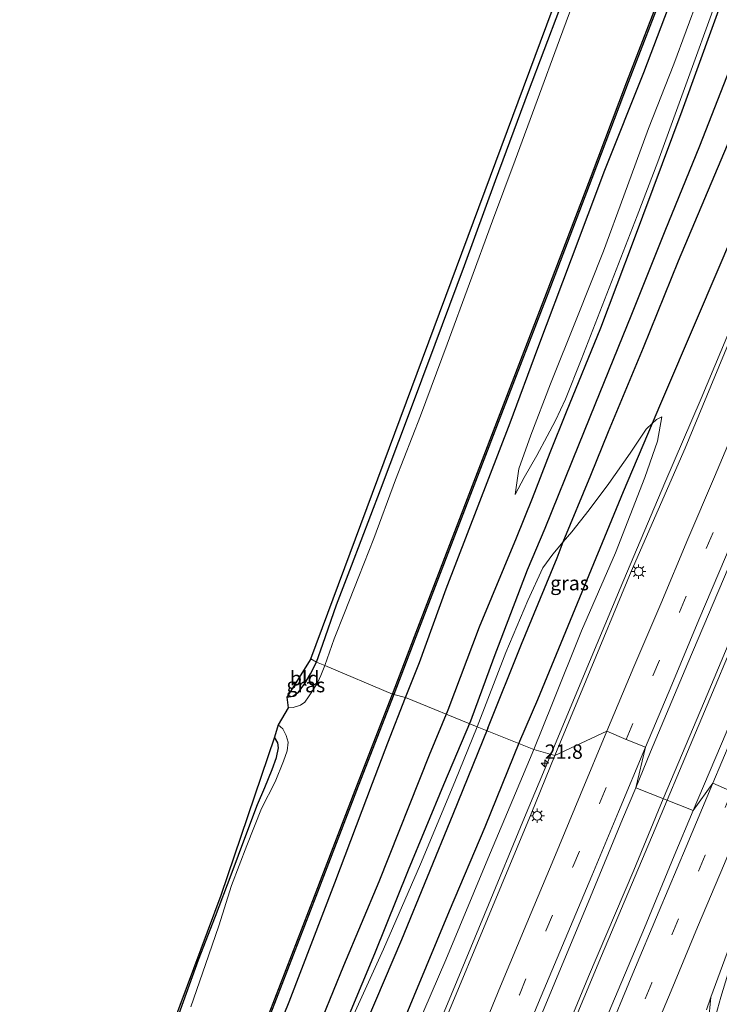
# Model space of a CAD drawing. Units: metres. Extents: x 125589 to 130008, y 506250 to 512500.
# Drawn here: x 126769 to 126891, y 509452 to 509623 of the extents above; entities that cross this region are included whole.
import ezdxf
from ezdxf.enums import TextEntityAlignment as Align

# ---------------------------------------------------------------- set-up
doc = ezdxf.new("R2010")
doc.units = ezdxf.units.M
doc.linetypes.add('VW-3-9_STREEP', pattern=[12, 3, -9])
doc.layers.get('0').update_dxf_attribs({"lineweight": 25})
for name, color, linetype, lineweight in [('B-ME-AM-KILOMETR-S-B1', 7, 'Continuous', 18), ('B-ME-BV-GELEIDECONSTRUCTIE-GELEIDERAIL-L-B1', 213, 'BV-GELEIDERAIL', 18), ('B-ME-GW-KRUINLIJN-L-B1', 93, 'Continuous', 18), ('B-ME-GW-TEENLIJN-L-B1', 93, 'Continuous', 18), ('B-ME-IE-GRASLAND-GV-B6', 93, 'Continuous', 18), ('B-ME-IE-GRONDWERKLIJN-GROND_INGERICHT-GV-B6', 253, 'Continuous', 18), ('B-ME-IE-HULPGEOMETRIE-L-B1', 53, 'Continuous', 18), ('B-ME-IE-MEUBILAIR_WEGMEUBILAIR-LICHTMAST-S-B1', 8, 'Continuous', 18), ('B-ME-OG-WATER-GV-B6', 153, 'Continuous', 18), ('B-ME-VH-VERH_SOORT-BITUMEN-GV-B6', 8, 'IE-TERREINAFSCHEIDING-NATUURLIJK-HOUTWAL', 18), ('B-ME-VH-VERH_SOORT-GV-B6', 8, 'Continuous', 18), ('B-ME-VW-MARKERING-39STREEP-015-L-B1', 255, 'VW-3-9_STREEP', 18), ('B-ME-VW-MARKERING-STREEP-015-L-B1', 7, 'Continuous', 18)]:
    doc.layers.add(name, color=color, linetype=linetype, lineweight=lineweight)
for name, color, linetype in [('B-ME-GR-BOMENRIJ-L-B1', 10, 'Continuous'), ('B-ME-GW-INSTEEKWATERGANG-L-B1', 10, 'Continuous'), ('B-ME-KG-KADASTRAAL-OPNAMEDTMGRENS-L-B1', 10, 'Continuous'), ('B-ME-OB-BESCHOEIING-GV-B6', 10, 'Continuous')]:
    doc.layers.add(name, color=color, linetype=linetype)
doc.styles.add('NLCS-ISO', font='NLCS-ISO.TTF')
doc.linetypes.add('BV-GELEIDERAIL', pattern='A,10,-3,[108,NLCS.SHX,S=1,R=0,X=0,Y=0],-3', length=16)
doc.linetypes.add('IE-TERREINAFSCHEIDING-NATUURLIJK-HOUTWAL', pattern='A,7,-1.5,[67,NLCS.SHX,S=0.75,R=45,X=0,Y=0],-1.5,7,-1.5,[70,NLCS.SHX,S=0.75,R=0,X=0,Y=0],-1.5', length=20)

# ---------------------------------------------------------------- blocks, each defined once
blk = doc.blocks.new('hecto')
for p, q in [((0, 0.625), (-0.625, 0)), ((0, -0.625), (0, 0.625)), ((-0.625, 0), (0.625, 0)), ((0.625, 0), (0, -0.625))]:
    blk.add_line(p, q)
blk = doc.blocks.new('lantaarnpaal')
for p, q in [((-0.75, 0), (-1.25, 0)), ((-0.88, 0.88), (-0.53, 0.53)), ((0, 0.75), (0, 1.25)), ((0.53, 0.53), (0.88, 0.88)), ((0.75, 0), (1.25, 0)), ((-0.53, -0.53), (-0.88, -0.88)), ((0, -0.75), (0, -1.25)), ((0.53, -0.53), (0.88, -0.88))]:
    blk.add_line(p, q)
blk.add_circle((0, 0), 0.75)

msp = doc.modelspace()

# ---------------------------------------------------------------- linework, layer by layer
at = {"layer": 'B-ME-BV-GELEIDECONSTRUCTIE-GELEIDERAIL-L-B1'}
for points in [[(126881.279, 509487.385, 1.961), (126888.471, 509504.408, 1.829), (126896.252, 509522.92, 1.587), (126907.665, 509549.818, 1.104), (126918.598, 509575.568, 0.727), (126931.625, 509606.17, 0.383), (126944.207, 509635.609, -0.039), (126953.786, 509657.637, -0.273), (126967.446, 509689.4, -0.56), (126978.116, 509713.797, -0.846), (126990.991, 509743.065, -1.154), (127002.387, 509768.703, -1.375), (127013.218, 509793.123, -1.535), (127025.108, 509819.928, -1.781)], [(127025.743, 509819.672, -1.785), (127018.193, 509802.688, -1.686), (127009.522, 509783.073, -1.465), (126999.785, 509761.136, -1.322), (126986.822, 509731.887, -1.006), (126977.694, 509711.034, -0.846), (126969.16, 509691.528, -0.633), (126960.613, 509672.056, -0.437), (126950.19, 509647.581, -0.146), (126940.667, 509625.492, 0.1), (126931.721, 509604.583, 0.387), (126921.857, 509581.448, 0.649), (126913.458, 509561.666, 0.923), (126905.833, 509543.674, 1.206), (126898.119, 509525.573, 1.501), (126890.791, 509508.121, 1.767), (126884.124, 509492.261, 1.993), (126881.986, 509487.138, 1.961)], [(126936.064, 509670.249, -1.297), (126933.299, 509663.696, -1.019), (126929.516, 509655.013, -0.65), (126926.995, 509649.085, -0.384), (126919.115, 509630.592, -0.146), (126912.275, 509614.661, 0.047), (126903.92, 509595.162, 0.297), (126896.078, 509576.745, 0.604), (126887.886, 509557.18, 0.907), (126881.525, 509542.468, 1.198), (126873.792, 509524.036, 1.505), (126867.1, 509508.059, 1.714), (126861.725, 509495.206, 1.755)], [(126804.656, 509357.9715, 3.034), (126806.989, 509362.761, 2.997), (126810.68, 509371.864, 2.873), (126815.138, 509382.78, 2.794), (126822.098, 509399.839, 2.753), (126829.301, 509417.175, 2.543), (126836.309, 509434.166, 2.394), (126843.673, 509451.668, 2.25), (126850.805, 509468.884, 2.072), (126856.827, 509483.445, 1.874), (126861.725, 509495.206, 1.755)], [(126820.0275, 509350.776, 3.3185), (126821.164, 509354.72, 3.265), (126824.894, 509363.216, 3.199), (126829.953, 509374.099, 3.211), (126835.643, 509386.176, 3.034), (126842.976, 509401.614, 2.914), (126848.934, 509413.79, 2.794), (126854.009, 509424.542, 2.741), (126859.196, 509435.645, 2.617), (126863.717, 509445.459, 2.535), (126868.273, 509456.424, 2.407), (126876.12, 509474.959, 2.176), (126881.279, 509487.385, 1.961)], [(126828.8755, 509347.417, 3.3535), (126830.243, 509349.695, 3.269), (126833.047, 509357.297, 3.195), (126838.43, 509372.367, 3.125), (126843.734, 509387.487, 3.013), (126850.97, 509407.571, 2.827), (126856.338, 509422.654, 2.741), (126860.876, 509435.232, 2.568), (126864.369, 509445.228, 2.514), (126870.54, 509460.014, 2.283), (126879.854, 509482.144, 2.077), (126881.986, 509487.138, 1.961)], [(126885.327, 509426.138, 1.425), (126886.392, 509430.912, 1.693), (126887.274, 509435.426, 1.932), (126888.108, 509439.51, 2.085), (126888.979, 509443.641, 2.097), (126890.161, 509448.649, 2.072), (126891.286, 509452.808, 2.019), (126893.319, 509459.467, 1.94), (126896.448, 509468.521, 1.85), (126898.664, 509474.748, 1.817), (126900.61, 509480.0835, 1.7573)]]:
    msp.add_polyline3d(points, dxfattribs=at)
at = {"layer": 'B-ME-GR-BOMENRIJ-L-B1'}
for points in [[(126850.697, 509499.722, -2.783), (126856.571, 509514.34, -2.854), (126862.796, 509529.366, -2.993), (126863.858, 509532.207, -2.948), (126868.638, 509543.818, -1.936), (126871.748, 509551.429, -1.1), (126877.822, 509566.048, -0.732), (126883.922, 509581.178, -0.846), (126893.121, 509602.904, -1.096), (126902.532, 509625.449, -1.24), (126911.999, 509647.186, -1.408), (126921.778, 509669.614, -1.625), (126931.169, 509691.554, -1.715), (126940.86, 509713.721, -1.797), (126950.308, 509735.629, -1.985), (126959.903, 509757.513, -2.178), (126966.402, 509772.552, -2.436), (126972.391, 509785.815, -2.715), (126978.91, 509800.139, -3.243), (126982.631, 509808.079, -3.518), (126989.146, 509822.785, -3.501), (126993.227, 509831.768, -3.534)], [(126856.285, 509497.447, -0.221), (126859.39, 509504.675, -0.347), (126865.504, 509519.499, -0.621), (126874.364, 509540.937, -0.629), (126879.42, 509552.879, -0.254), (126880.854, 509556.312, -0.146), (126887.275, 509571.215, -0.424), (126896.688, 509593.229, -0.666), (126906.044, 509615.033, -0.904), (126915.818, 509637.363, -1.117), (126925.297, 509659.616, -1.457), (126934.942, 509681.811, -1.506), (126944.451, 509703.601, -1.703), (126954.098, 509725.915, -1.903), (126963.598, 509747.457, -1.985), (126973.118, 509769.747, -2.293), (126982.386, 509790.729, -2.706), (126991.954, 509811.763, -2.952), (127000.094, 509830.063, -2.964)], [(126843.76, 509502.874, -3.518), (126849.232, 509517.359, -3.518), (126855.694, 509532.869, -3.423), (126858.459, 509539.798, -2.973), (126861.553, 509547.756, -2.268), (126864.43, 509554.865, -1.694), (126870.397, 509569.457, -1.416), (126876.108, 509584.598, -1.621), (126884.581, 509607.336, -1.858), (126892.656, 509629.624, -1.916), (126901.361, 509652.485, -2.088), (126906.596, 509666.775, -2.194), (126914.606, 509688.865, -2.358), (126923.24, 509711.61, -2.485), (126928.941, 509727.069, -2.563), (126934.56, 509742.323, -2.723), (126940.28, 509757.531, -2.944), (126945.43, 509772.2, -3.026), (126950.555, 509786.381, -3.128), (126953.144, 509793.867, -3.223)], [(126893.331, 509615.823, -1.445), (126887.581, 509601.175, -1.322), (126881.544, 509586.311, -1.154), (126875.731, 509571.808, -1.154), (126869.333, 509556.082, -1.154), (126866.482, 509549.024, -1.551), (126860.646, 509534.513, -3.178), (126857.584, 509527.257, -3.513), (126851.748, 509512.021, -3.472), (126847.7, 509500.899, -3.414)], [(126786.894, 509362.151, -3.373), (126792.646, 509376.762, -3.373), (126798.662, 509391.342, -3.419), (126807.904, 509413.945, -3.419), (126816.574, 509436.231, -3.419), (126825.585, 509458.358, -3.419), (126831.741, 509472.953, -3.419), (126840.55, 509495.058, -3.518), (126843.76, 509502.874, -3.518)], [(126847.7, 509500.899, -3.414), (126842.995, 509489.829, -3.41), (126836.797, 509474.949, -3.365), (126830.963, 509460.358, -3.361), (126824.588, 509445.17, -3.348), (126819.444, 509433.526, -3.348), (126812.211, 509416.113, -3.439)], [(126850.697, 509499.722, -2.783), (126844.599, 509484.677, -2.713), (126835.659, 509462.78, -2.433), (126826.429, 509441.115, -2.325), (126817.39, 509418.586, -2.247), (126808.365, 509396.35, -2.21), (126802.117, 509381.667, -2.185), (126793.286, 509359.882, -2.189)], [(126798.674, 509357.8, 0.674), (126803.992, 509371.025, 0.666), (126810.392, 509386.861, 0.666), (126819.352, 509408.244, 0.662), (126828.81, 509431.129, 0.662), (126837.833, 509453.029, 0.484), (126844.019, 509467.878, 0.212), (126850.254, 509482.503, 0.125), (126856.285, 509497.447, -0.221)]]:
    msp.add_polyline3d(points, dxfattribs=at)
at = {"layer": 'B-ME-GW-INSTEEKWATERGANG-L-B1'}
for points in [[(126836.357, 509505.048, -3.617), (126838.793, 509511.135, -3.62), (126843.461, 509523.993, -3.62), (126850.886, 509543.275, -3.624), (126854.583, 509552.925, -3.649), (126859.437, 509565.916, -3.649), (126865.259, 509581.498, -3.649), (126871.107, 509596.95, -3.649), (126877.879, 509613.982, -3.649), (126885.695, 509634.534, -3.583)], [(126820.855, 509511.178, -4.12), (126821.957, 509514.346, -4.112), (126824.309, 509521.203, -4.034), (126826.905, 509527.984, -4.034), (126831.979, 509541.27, -4.062), (126836.877, 509554.23, -4.034), (126841.493, 509566.654, -4.038), (126846.65, 509580.366, -3.989), (126852.043, 509595.193, -3.968), (126857.809, 509610.684, -3.96), (126863.226, 509625.091, -3.96)], [(126815.655, 509505.106, -4.141), (126816.69, 509505.258, -4.141), (126817.688, 509505.995, -4.145), (126818.821, 509507.5, -4.136), (126819.795, 509509.185, -4.136), (126820.855, 509511.178, -4.12)], [(126769.095, 509344.736, -2.94), (126769.946, 509344.429, -2.973), (126771.572, 509343.97, -3.039), (126772.812, 509343.726, -3.08), (126773.742, 509344.066, -3.179), (126774.425, 509344.734, -3.311), (126775.678, 509347.783, -3.406), (126779.465, 509357.746, -3.468), (126784.085, 509370.33, -3.6), (126790.183, 509385.637, -3.518), (126795.265, 509399.188, -3.505), (126800.826, 509413.56, -3.53), (126808.507, 509433.353, -3.513), (126816.075, 509451.969, -3.386), (126824.046, 509472.758, -3.48), (126830.587, 509490.106, -3.588), (126833.251, 509497.115, -3.551), (126836.357, 509505.048, -3.617)], [(126796.591, 509449.167, -3.881), (126800.278, 509459.295, -3.885), (126803.213, 509466.905, -3.885), (126805.982, 509474.143, -3.897), (126808.507, 509480.962, -3.91), (126810.553, 509486.369, -3.885), (126811.833, 509489.354, -3.885), (126813.1, 509492.473, -3.905), (126813.836, 509494.56, -3.955), (126814.229, 509496.269, -3.955), (126814.093, 509497.129, -3.947), (126813.529, 509498.158, -3.91)]]:
    msp.add_polyline3d(points, dxfattribs=at)
at = {"layer": 'B-ME-GW-KRUINLIJN-L-B1'}
for points in [[(126855.441, 509540.454, -3.366), (126857.004, 509543.411, -3.141), (126859.219, 509547.227, -2.522), (126861.045, 509550.576, -2.08), (126862.478, 509553.343, -1.83), (126864.231, 509557.075, -1.674), (126866.972, 509563.881, -1.629), (126871.037, 509574.346, -1.723), (126876.747, 509589.023, -1.875), (126880.313, 509598.412, -1.891), (126885.228, 509611.856, -2.014), (126890.602, 509626.792, -2.03), (126896.03, 509641.154, -2.166), (126901.18, 509654.962, -2.194), (126906.784, 509670.314, -2.35), (126911.952, 509684.517, -2.547), (126916.581, 509697.496, -2.567), (126921.547, 509710.69, -2.674), (126927.153, 509725.939, -2.76), (126931.067, 509735.921, -2.78), (126934.527, 509744.579, -2.891), (126937.305, 509752.024, -3.038), (126940.153, 509762.939, -3.28)], [(126858.722, 509495.981, 0.86), (126861.952, 509504.064, 0.817), (126867.043, 509516.659, 0.657), (126872.94, 509530.276, 0.395), (126878.052, 509543.419, 0.256), (126880.277, 509549.748, 0.137), (126881.049, 509553.982, -0.043)], [(126803.284, 509357.623, 2.411), (126802.77, 509358.084, 2.382), (126802.491, 509359.111, 2.279), (126803.243, 509361.593, 2.085), (126807.39, 509371.882, 1.982), (126810.466, 509380.014, 1.94), (126816.884, 509395.504, 1.916), (126822.772, 509409.42, 1.792), (126829.714, 509426.615, 1.66), (126835.706, 509441.556, 1.478), (126843.384, 509459.323, 1.33), (126850.72, 509476.926, 1.173), (126855.518, 509488.389, 0.987), (126858.722, 509495.981, 0.86)]]:
    msp.add_polyline3d(points, dxfattribs=at)
at = {"layer": 'B-ME-GW-TEENLIJN-L-B1'}
for points in [[(126940.153, 509762.939, -3.28), (126937.224, 509755.666, -3.321), (126933.429, 509746.736, -3.321), (126930.851, 509740.977, -3.288), (126928.541, 509734.885, -3.288), (126925.223, 509726.677, -3.313), (126921.361, 509716.431, -3.313), (126916.921, 509704.29, -3.366), (126912.401, 509692.141, -3.325), (126908.739, 509682.525, -3.296), (126904.918, 509672.581, -3.231), (126900.565, 509660.895, -3.231), (126895.585, 509647.703, -3.28), (126891.172, 509636.655, -3.28), (126887.421, 509627.098, -3.259), (126883.108, 509615.431, -3.305), (126878.691, 509604.238, -3.305), (126874.397, 509592.47, -3.268), (126870.871, 509582.849, -3.231), (126866.236, 509571.161, -3.264), (126861.602, 509559.716, -3.382), (126858.188, 509550.77, -3.411), (126856.102, 509544.928, -3.37), (126855.441, 509540.454, -3.366)], [(126881.049, 509553.982, -0.043), (126880.112, 509553.51, -0.162), (126879.42, 509552.879, -0.254), (126878.271, 509551.831, -0.408), (126875.494, 509547.61, -0.814), (126871.8, 509542.337, -1.641), (126868.339, 509537.747, -2.284), (126865.345, 509533.949, -2.698), (126863.858, 509532.207, -2.948), (126862.004, 509530.035, -3.259), (126860.28, 509527.62, -3.399), (126857.68, 509521.937, -3.448), (126853.858, 509512.89, -3.436), (126848.845, 509499.948, -3.377)], [(126848.845, 509499.948, -3.377), (126844.951, 509490.344, -3.377), (126838.948, 509475.999, -3.365), (126832.519, 509461.198, -3.299), (126825.241, 509445.209, -3.344), (126817.731, 509428.281, -3.373), (126807.809, 509404.827, -3.53), (126801.325, 509388.923, -3.53), (126795.674, 509375.882, -3.472), (126792.739, 509367.469, -3.369), (126790.881, 509362.471, -3.282), (126790.342, 509360.749, -3.245), (126789.925, 509359.107, -3.204), (126789.845, 509357.716, -3.142), (126790.003, 509356.319, -3.084), (126790.832, 509354.671, -3.097), (126792.022, 509353.219, -3.142), (126793.449, 509351.925, -3.212), (126794.369, 509351.216, -3.221), (126795.547, 509350.447, -3.464)]]:
    msp.add_polyline3d(points, dxfattribs=at)
at = {"layer": 'B-ME-IE-GRASLAND-GV-B6'}
for points in [[(126949.037, 509632.772, -0.56), (126940.494, 509612.801, -0.24), (126932.333, 509593.678, -0.048), (126923.94, 509573.814, 0.202), (126915.646, 509554.35, 0.538), (126907.338, 509534.88, 0.841), (126899.359, 509515.945, 1.132), (126892.227, 509498.876, 1.427), (126886.492, 509485.33, 1.59), (126876.479, 509489.315, 1.59), (126879.059, 509495.565, 1.489), (126885.564, 509511.022, 1.247), (126893.566, 509529.935, 0.973), (126903.31, 509552.974, 0.551), (126911.428, 509572.08, 0.309), (126922.366, 509597.69, -0.072), (126932.399, 509621.306, -0.347), (126944.654, 509649.821, -0.654)], [(126885.695, 509634.534, -3.583), (126877.879, 509613.982, -3.649), (126871.107, 509596.95, -3.649), (126865.259, 509581.498, -3.649), (126859.437, 509565.916, -3.649), (126854.583, 509552.925, -3.649), (126850.886, 509543.275, -3.624), (126843.461, 509523.993, -3.62), (126838.793, 509511.135, -3.62), (126836.357, 509505.048, -3.617), (126834.29, 509505.563, -4.549), (126838.126, 509515.602, -4.55), (126844.878, 509533.154, -4.538), (126853.077, 509554.467, -4.534), (126861.15, 509575.436, -4.472), (126868.829, 509595.501, -4.484), (126875.181, 509612.248, -4.534), (126881.706, 509629.277, -4.55)], [(126893.37, 509568.435, 0.055), (126885.117, 509548.487, 0.403), (126875.705, 509526.994, 0.723), (126867.854, 509508.082, 1.046), (126862.391, 509494.938, 1.144), (126858.722, 509495.981, 0.86), (126861.952, 509504.064, 0.817), (126867.043, 509516.659, 0.657), (126872.94, 509530.276, 0.395), (126878.052, 509543.419, 0.256), (126880.277, 509549.748, 0.137), (126881.049, 509553.982, -0.043), (126880.112, 509553.51, -0.162), (126879.42, 509552.879, -0.254), (126878.271, 509551.831, -0.408), (126875.494, 509547.61, -0.814), (126871.8, 509542.337, -1.641), (126868.339, 509537.747, -2.284), (126865.345, 509533.949, -2.698), (126863.858, 509532.207, -2.948), (126862.004, 509530.035, -3.259), (126860.28, 509527.62, -3.399), (126857.68, 509521.937, -3.448), (126853.858, 509512.89, -3.436), (126848.845, 509499.948, -3.377), (126836.357, 509505.048, -3.617), (126838.793, 509511.135, -3.62), (126843.461, 509523.993, -3.62), (126850.886, 509543.275, -3.624), (126854.583, 509552.925, -3.649), (126859.437, 509565.916, -3.649), (126865.259, 509581.498, -3.649), (126871.107, 509596.95, -3.649), (126877.879, 509613.982, -3.649), (126885.695, 509634.534, -3.583)], [(126867.848, 509632.265, -4.796), (126863.209, 509619.713, -4.796), (126859.291, 509609.105, -4.796), (126855.471, 509598.71, -4.796), (126851.541, 509588.135, -4.796), (126847.505, 509577.221, -4.796), (126843.638, 509566.651, -4.796), (126838.984, 509554.127, -4.796), (126834.61, 509542.997, -4.796), (126830.822, 509532.77, -4.796), (126828.226, 509526.135, -4.796), (126825.695, 509519.801, -4.796), (126823.908, 509515.3, -4.796), (126822.285, 509510.606, -4.797)], [(126887.421, 509627.098, -3.259), (126883.108, 509615.431, -3.305), (126878.691, 509604.238, -3.305), (126874.397, 509592.47, -3.268), (126870.871, 509582.849, -3.231), (126866.236, 509571.161, -3.264), (126861.602, 509559.716, -3.382), (126858.188, 509550.77, -3.411), (126856.102, 509544.928, -3.37), (126855.441, 509540.454, -3.366), (126857.004, 509543.411, -3.141), (126859.219, 509547.227, -2.522), (126861.045, 509550.576, -2.08), (126862.478, 509553.343, -1.83), (126864.231, 509557.075, -1.674), (126866.972, 509563.881, -1.629), (126871.037, 509574.346, -1.723), (126876.747, 509589.023, -1.875), (126880.313, 509598.412, -1.891), (126885.228, 509611.856, -2.014), (126890.602, 509626.792, -2.03)], [(126857.004, 509543.411, -3.141), (126855.441, 509540.454, -3.366), (126856.102, 509544.928, -3.37), (126858.188, 509550.77, -3.411), (126861.602, 509559.716, -3.382), (126866.236, 509571.161, -3.264), (126870.871, 509582.849, -3.231), (126874.397, 509592.47, -3.268), (126878.691, 509604.238, -3.305), (126883.108, 509615.431, -3.305), (126887.421, 509627.098, -3.259)], [(126890.602, 509626.792, -2.03), (126885.228, 509611.856, -2.014), (126880.313, 509598.412, -1.891), (126876.747, 509589.023, -1.875), (126871.037, 509574.346, -1.723), (126866.972, 509563.881, -1.629), (126864.231, 509557.075, -1.674), (126862.478, 509553.343, -1.83), (126861.045, 509550.576, -2.08), (126859.219, 509547.227, -2.522), (126857.004, 509543.411, -3.141)], [(126822.285, 509510.606, -4.797), (126820.855, 509511.178, -4.12), (126821.957, 509514.346, -4.112), (126824.309, 509521.203, -4.034), (126826.905, 509527.984, -4.034), (126831.979, 509541.27, -4.062), (126836.877, 509554.23, -4.034), (126841.493, 509566.654, -4.038), (126846.65, 509580.366, -3.989), (126852.043, 509595.193, -3.968), (126857.809, 509610.684, -3.96), (126863.226, 509625.091, -3.96)], [(126858.722, 509495.981, 0.86), (126848.845, 509499.948, -3.377), (126853.858, 509512.89, -3.436), (126857.68, 509521.937, -3.448), (126860.28, 509527.62, -3.399), (126862.004, 509530.035, -3.259), (126863.858, 509532.207, -2.948), (126865.345, 509533.949, -2.698), (126868.339, 509537.747, -2.284), (126871.8, 509542.337, -1.641), (126875.494, 509547.61, -0.814), (126878.271, 509551.831, -0.408), (126879.42, 509552.879, -0.254), (126880.112, 509553.51, -0.162), (126881.049, 509553.982, -0.043), (126880.277, 509549.748, 0.137), (126878.052, 509543.419, 0.256), (126872.94, 509530.276, 0.395), (126867.043, 509516.659, 0.657), (126861.952, 509504.064, 0.817), (126858.722, 509495.981, 0.86)], [(126820.855, 509511.178, -4.12), (126822.285, 509510.606, -4.797), (126821.612, 509508.88, -4.797), (126821.036, 509507.578, -4.797), (126820.155, 509506.234, -4.797), (126819.431, 509505.137, -4.797), (126818.78, 509504.221, -4.797), (126818.03, 509503.686, -4.797), (126816.775, 509503.306, -4.797), (126815.88, 509503.227, -4.797), (126815.655, 509505.106, -4.141), (126816.69, 509505.258, -4.141), (126817.688, 509505.995, -4.145), (126818.821, 509507.5, -4.136), (126819.795, 509509.185, -4.136), (126820.855, 509511.178, -4.12)], [(126834.29, 509505.563, -4.549), (126836.357, 509505.048, -3.617), (126833.251, 509497.115, -3.551), (126830.587, 509490.106, -3.588), (126824.046, 509472.758, -3.48), (126816.075, 509451.969, -3.386), (126808.507, 509433.353, -3.513)], [(126808.507, 509433.353, -3.513), (126816.075, 509451.969, -3.386), (126824.046, 509472.758, -3.48), (126830.587, 509490.106, -3.588), (126833.251, 509497.115, -3.551), (126836.357, 509505.048, -3.617)], [(126812.814, 509449.897, -4.462), (126820.737, 509470.331, -4.483), (126828.123, 509489.576, -4.524), (126834.29, 509505.563, -4.549)], [(126836.357, 509505.048, -3.617), (126848.845, 509499.948, -3.377), (126844.951, 509490.344, -3.377), (126838.948, 509475.999, -3.365), (126832.519, 509461.198, -3.299), (126825.241, 509445.209, -3.344)], [(126796.591, 509449.167, -3.881), (126800.278, 509459.295, -3.885), (126803.213, 509466.905, -3.885), (126805.982, 509474.143, -3.897), (126808.507, 509480.962, -3.91), (126810.553, 509486.369, -3.885), (126811.833, 509489.354, -3.885), (126813.1, 509492.473, -3.905), (126813.836, 509494.56, -3.955), (126814.229, 509496.269, -3.955), (126814.093, 509497.129, -3.947), (126813.529, 509498.158, -3.91), (126814.16, 509500.263, -4.797)], [(126814.16, 509500.263, -4.797), (126814.951, 509499.566, -4.797), (126815.542, 509498.394, -4.797), (126815.92, 509497.231, -4.797), (126815.699, 509495.75, -4.797), (126815.068, 509493.954, -4.797), (126813.604, 509490.345, -4.797), (126811.274, 509485.711, -4.797), (126808.703, 509479.252, -4.797), (126805.997, 509472.274, -4.797), (126803.822, 509465.216, -4.797), (126801.491, 509458.483, -4.797), (126798.936, 509451.111, -4.797)], [(126825.241, 509445.209, -3.344), (126832.519, 509461.198, -3.299), (126838.948, 509475.999, -3.365), (126844.951, 509490.344, -3.377), (126848.845, 509499.948, -3.377)], [(126848.845, 509499.948, -3.377), (126858.722, 509495.981, 0.86), (126855.518, 509488.389, 0.987), (126850.72, 509476.926, 1.173), (126843.384, 509459.323, 1.33), (126835.706, 509441.556, 1.478)], [(126835.706, 509441.556, 1.478), (126843.384, 509459.323, 1.33), (126850.72, 509476.926, 1.173), (126855.518, 509488.389, 0.987), (126858.722, 509495.981, 0.86)], [(126858.722, 509495.981, 0.86), (126862.391, 509494.938, 1.144), (126858.25, 509484.762, 1.326), (126850.618, 509466.478, 1.478), (126843.705, 509449.871, 1.643)], [(126853.558, 509434.177, 2.18), (126862.364, 509455.341, 1.973), (126868.59, 509470.308, 1.8), (126874.19, 509483.837, 1.652), (126876.479, 509489.315, 1.59)], [(126876.479, 509489.315, 1.59), (126886.492, 509485.33, 1.59), (126883.191, 509477.436, 1.718), (126877.997, 509464.899, 1.874), (126870.552, 509447.297, 2.068)], [(126899.889, 509480.492, 1.157), (126903.458, 509478.47, 0.839), (126901.4, 509472.827, 0.901), (126898.375, 509464.937, 1.095), (126895.276, 509456.756, 1.293), (126891.494, 509445.934, 1.367), (126888.876, 509436.821, 1.371), (126886.559, 509429.785, 1.371), (126884.697, 509423.953, 1.375), (126882.769, 509418.996, 1.406), (126884.11, 509424.703, 1.441), (126885.075, 509428.73, 1.454), (126886.764, 509436.333, 1.45), (126888.256, 509442.741, 1.45), (126889.188, 509448.489, 1.412), (126889.589, 509452.821, 1.413), (126891.591, 509458.337, 1.445), (126896.109, 509470.66, 1.21), (126899.889, 509480.492, 1.157)]]:
    msp.add_polyline3d(points, dxfattribs=at)
at = {"layer": 'B-ME-IE-GRONDWERKLIJN-GROND_INGERICHT-GV-B6'}
for points in [[(126820.855, 509511.178, -4.12), (126819.858, 509511.79, -4.042), (126930.316, 509808.604, -4.083)], [(126863.226, 509625.091, -3.96), (126857.809, 509610.684, -3.96), (126852.043, 509595.193, -3.968), (126846.65, 509580.366, -3.989), (126841.493, 509566.654, -4.038), (126836.877, 509554.23, -4.034), (126831.979, 509541.27, -4.062), (126826.905, 509527.984, -4.034), (126824.309, 509521.203, -4.034), (126821.957, 509514.346, -4.112), (126820.855, 509511.178, -4.12)], [(126820.855, 509511.178, -4.12), (126819.795, 509509.185, -4.136), (126818.821, 509507.5, -4.136), (126817.688, 509505.995, -4.145), (126816.69, 509505.258, -4.141), (126815.655, 509505.106, -4.141), (126819.858, 509511.79, -4.042), (126820.855, 509511.178, -4.12)], [(126785.09, 509419.392, -3.831), (126804.169, 509470.549, -3.815), (126813.529, 509498.158, -3.91)], [(126813.529, 509498.158, -3.91), (126814.093, 509497.129, -3.947), (126814.229, 509496.269, -3.955), (126813.836, 509494.56, -3.955), (126813.1, 509492.473, -3.905), (126811.833, 509489.354, -3.885), (126810.553, 509486.369, -3.885), (126808.507, 509480.962, -3.91), (126805.982, 509474.143, -3.897), (126803.213, 509466.905, -3.885), (126800.278, 509459.295, -3.885), (126796.591, 509449.167, -3.881)]]:
    msp.add_polyline3d(points, dxfattribs=at)
at = {"layer": 'B-ME-IE-HULPGEOMETRIE-L-B1'}
msp.add_polyline3d([(126893.2332, 509488.6663, 1.4947), (126889.8977, 509490.1299, 1.5998), (126886.492, 509485.33, 1.59), (126876.479, 509489.315, 1.59), (126878.1713, 509496.3879, 1.5757), (126874.8163, 509497.7403, 1.4644), (126871.4572, 509499.1612, 1.368), (126862.391, 509494.938, 1.144), (126858.722, 509495.981, 0.86), (126848.845, 509499.948, -3.377), (126836.357, 509505.048, -3.617), (126834.29, 509505.563, -4.549), (126834.057, 509505.653, -4.797), (126822.285, 509510.606, -4.797), (126820.855, 509511.178, -4.12), (126819.858, 509511.79, -4.042)], dxfattribs=at)
at = {"layer": 'B-ME-KG-KADASTRAAL-OPNAMEDTMGRENS-L-B1'}
for points in [[(126819.858, 509511.79, -4.042), (126930.316, 509808.604, -4.083)], [(126819.858, 509511.79, -4.042), (126815.655, 509505.106, -4.141), (126815.88, 509503.227, -4.797), (126814.16, 509500.263, -4.797), (126813.529, 509498.158, -3.91), (126804.169, 509470.549, -3.815), (126785.09, 509419.392, -3.831)]]:
    msp.add_polyline3d(points, dxfattribs=at)
at = {"layer": 'B-ME-OB-BESCHOEIING-GV-B6'}
for points in [[(126834.29, 509505.563, -4.549), (126834.057, 509505.653, -4.797), (126837.893, 509515.691, -4.796), (126844.645, 509533.244, -4.796), (126852.844, 509554.557, -4.796), (126860.917, 509575.526, -4.796), (126868.595, 509595.59, -4.796), (126874.947, 509612.337, -4.796), (126881.473, 509629.367, -4.796)], [(126881.706, 509629.277, -4.55), (126875.181, 509612.248, -4.534), (126868.829, 509595.501, -4.484), (126861.15, 509575.436, -4.472), (126853.077, 509554.467, -4.534), (126844.878, 509533.154, -4.538), (126838.126, 509515.602, -4.55), (126834.29, 509505.563, -4.549)], [(126812.581, 509449.987, -4.797), (126820.504, 509470.421, -4.797), (126827.89, 509489.666, -4.797), (126834.057, 509505.653, -4.797)], [(126834.057, 509505.653, -4.797), (126834.29, 509505.563, -4.549), (126828.123, 509489.576, -4.524), (126820.737, 509470.331, -4.483), (126812.814, 509449.897, -4.462)]]:
    msp.add_polyline3d(points, dxfattribs=at)
at = {"layer": 'B-ME-OG-WATER-GV-B6'}
for points in [[(126881.473, 509629.367, -4.796), (126874.947, 509612.337, -4.796), (126868.595, 509595.59, -4.796), (126860.917, 509575.526, -4.796), (126852.844, 509554.557, -4.796), (126844.645, 509533.244, -4.796), (126837.893, 509515.691, -4.796), (126834.057, 509505.653, -4.797), (126822.285, 509510.606, -4.797), (126823.908, 509515.3, -4.796), (126825.695, 509519.801, -4.796), (126828.226, 509526.135, -4.796), (126830.822, 509532.77, -4.796), (126834.61, 509542.997, -4.796), (126838.984, 509554.127, -4.796), (126843.638, 509566.651, -4.796), (126847.505, 509577.221, -4.796), (126851.541, 509588.135, -4.796), (126855.471, 509598.71, -4.796), (126859.291, 509609.105, -4.796), (126863.209, 509619.713, -4.796), (126867.848, 509632.265, -4.796)], [(126798.936, 509451.111, -4.797), (126801.491, 509458.483, -4.797), (126803.822, 509465.216, -4.797), (126805.997, 509472.274, -4.797), (126808.703, 509479.252, -4.797), (126811.274, 509485.711, -4.797), (126813.604, 509490.345, -4.797), (126815.068, 509493.954, -4.797), (126815.699, 509495.75, -4.797), (126815.92, 509497.231, -4.797), (126815.542, 509498.394, -4.797), (126814.951, 509499.566, -4.797), (126814.16, 509500.263, -4.797), (126815.88, 509503.227, -4.797), (126816.775, 509503.306, -4.797), (126818.03, 509503.686, -4.797), (126818.78, 509504.221, -4.797), (126819.431, 509505.137, -4.797), (126820.155, 509506.234, -4.797), (126821.036, 509507.578, -4.797), (126821.612, 509508.88, -4.797), (126822.285, 509510.606, -4.797)], [(126822.285, 509510.606, -4.797), (126834.057, 509505.653, -4.797), (126827.89, 509489.666, -4.797), (126820.504, 509470.421, -4.797), (126812.581, 509449.987, -4.797)]]:
    msp.add_polyline3d(points, dxfattribs=at)
at = {"layer": 'B-ME-VH-VERH_SOORT-BITUMEN-GV-B6'}
for points in [[(126944.654, 509649.821, -0.654), (126932.399, 509621.306, -0.347), (126922.366, 509597.69, -0.072), (126911.428, 509572.08, 0.309), (126903.31, 509552.974, 0.551), (126893.566, 509529.935, 0.973), (126885.564, 509511.022, 1.247), (126879.059, 509495.565, 1.489), (126876.479, 509489.315, 1.59), (126878.1713, 509496.3879, 1.5757), (126874.8163, 509497.7403, 1.4644), (126871.4572, 509499.1612, 1.368), (126862.391, 509494.938, 1.144), (126867.854, 509508.082, 1.046), (126875.705, 509526.994, 0.723), (126885.117, 509548.487, 0.403), (126893.37, 509568.435, 0.055), (126903.571, 509591.744, -0.322), (126911.548, 509610.534, -0.56), (126918.713, 509627.05, -0.777)], [(126958.282, 509624.729, -0.744), (126950.519, 509606.732, -0.523), (126942.692, 509588.482, -0.326), (126935.169, 509570.878, -0.101), (126929.549, 509557.631, 0.116), (126921.651, 509538.919, 0.444), (126914.087, 509520.921, 0.682), (126911.84, 509513.218, 0.764), (126909.131, 509505.906, 0.862), (126903.889, 509491.689, 1.013), (126899.889, 509480.492, 1.157), (126896.5578, 509487.2604, 1.3936), (126893.2332, 509488.6663, 1.4947), (126889.8977, 509490.1299, 1.5998), (126886.492, 509485.33, 1.59), (126892.227, 509498.876, 1.427), (126899.359, 509515.945, 1.132), (126907.338, 509534.88, 0.841), (126915.646, 509554.35, 0.538), (126923.94, 509573.814, 0.202), (126932.333, 509593.678, -0.048), (126940.494, 509612.801, -0.24), (126949.037, 509632.772, -0.56)], [(126862.391, 509494.938, 1.144), (126871.4572, 509499.1612, 1.368), (126874.8163, 509497.7403, 1.4644), (126878.1713, 509496.3879, 1.5757), (126876.479, 509489.315, 1.59), (126874.19, 509483.837, 1.652), (126868.59, 509470.308, 1.8), (126862.364, 509455.341, 1.973), (126853.558, 509434.177, 2.18)], [(126843.705, 509449.871, 1.643), (126850.618, 509466.478, 1.478), (126858.25, 509484.762, 1.326), (126862.391, 509494.938, 1.144)], [(126886.492, 509485.33, 1.59), (126889.8977, 509490.1299, 1.5998), (126893.2332, 509488.6663, 1.4947), (126896.5578, 509487.2604, 1.3936), (126899.889, 509480.492, 1.157), (126896.109, 509470.66, 1.21), (126891.591, 509458.337, 1.445), (126889.589, 509452.821, 1.413), (126888.791, 509450.623, 1.4)], [(126870.552, 509447.297, 2.068), (126877.997, 509464.899, 1.874), (126883.191, 509477.436, 1.718), (126886.492, 509485.33, 1.59)]]:
    msp.add_polyline3d(points, dxfattribs=at)
at = {"layer": 'B-ME-VH-VERH_SOORT-GV-B6'}
for points in [[(126888.791, 509450.623, 1.4), (126889.589, 509452.821, 1.413)], [(126889.589, 509452.821, 1.413), (126889.188, 509448.489, 1.412)]]:
    msp.add_polyline3d(points, dxfattribs=at)
at = {"layer": 'B-ME-VW-MARKERING-39STREEP-015-L-B1'}
for points in [[(126874.8163, 509497.7403, 1.4644), (126879.447, 509508.8157, 1.3214), (126884.1329, 509519.9415, 1.166), (126888.7846, 509531.0216, 0.9925), (126893.5234, 509542.1347, 0.7928), (126898.1945, 509553.2134, 0.6195), (126902.9297, 509564.3106, 0.4309), (126907.6014, 509575.3526, 0.2603), (126912.3659, 509586.4496, 0.0876), (126917.082, 509597.5158, -0.0464), (126921.8217, 509608.6365, -0.2306), (126926.5253, 509619.7091, -0.3421), (126931.2807, 509630.8082, -0.4766)], [(126814.283, 509351.186, 2.579), (126819.4995, 509364.0514, 2.545), (126823.9888, 509375.1103, 2.5156), (126828.5636, 509386.3214, 2.4895), (126833.1632, 509397.5028, 2.4351), (126837.7139, 509408.6378, 2.3628), (126842.3223, 509419.78, 2.2613), (126846.949, 509430.9423, 2.159), (126851.5561, 509442.0773, 2.0566), (126856.19, 509453.2152, 1.9643), (126860.8071, 509464.3462, 1.8517), (126865.5011, 509475.506, 1.7329), (126870.1415, 509486.5969, 1.5964), (126874.8163, 509497.7403, 1.4644)], [(126893.2332, 509488.6663, 1.4947), (126888.5945, 509477.5346, 1.6254), (126883.9164, 509466.4516, 1.7629), (126879.2938, 509455.2894, 1.8791), (126874.6389, 509444.1826, 2.0083), (126870.0098, 509433.0652, 2.1032), (126865.364, 509421.9695, 2.188), (126860.8028, 509410.7904, 2.2975), (126856.1284, 509399.6875, 2.3917), (126851.5431, 509388.5506, 2.4524), (126846.9678, 509377.4427, 2.4857), (126842.4184, 509366.2539, 2.5263), (126837.8597, 509355.137, 2.5447), (126833.281, 509343.949, 2.584)]]:
    msp.add_polyline3d(points, dxfattribs=at)
at = {"layer": 'B-ME-VW-MARKERING-STREEP-015-L-B1'}
for points in [[(126871.4572, 509499.1612, 1.368), (126876.1693, 509510.3923, 1.2239), (126880.8361, 509521.3821, 1.0839), (126885.5721, 509532.6273, 0.9015), (126890.1823, 509543.5139, 0.709), (126894.8597, 509554.5488, 0.5433), (126899.5641, 509565.6524, 0.3499), (126904.0827, 509576.3492, 0.1871), (126909.2219, 509588.3068, 0.014), (126913.5725, 509598.5015, -0.0993), (126918.7242, 509610.4921, -0.2167), (126923.2357, 509621.2004, -0.4341), (126928.3112, 509633.0626, -0.5921)], [(126878.1713, 509496.3879, 1.5757), (126882.7528, 509507.2773, 1.4321), (126887.4837, 509518.5597, 1.2788), (126892.1347, 509529.5129, 1.101), (126896.8487, 509540.7455, 0.9123), (126901.5158, 509551.7088, 0.7195), (126906.3291, 509563.0911, 0.5232), (126910.9818, 509573.9439, 0.3473), (126915.8799, 509585.3857, 0.1772), (126920.2324, 509595.6083, 0.0419), (126925.2816, 509607.4685, -0.1159), (126929.9414, 509618.4021, -0.249), (126934.6275, 509629.352, -0.387)], [(126946.427, 509623.3069, -0.3815), (126941.6881, 509612.2334, -0.2414), (126936.9475, 509601.1569, -0.1154), (126932.2283, 509589.993, 0.0161), (126927.496, 509578.9862, 0.1499), (126922.8667, 509568.0345, 0.3032), (126918.0427, 509556.6846, 0.4845), (126913.4166, 509545.8011, 0.6867), (126908.5978, 509534.4848, 0.8904), (126903.9576, 509523.4673, 1.073), (126899.274, 509512.3689, 1.2571), (126894.6134, 509501.2647, 1.4236), (126889.8977, 509490.1299, 1.5998)], [(126810.888, 509352.489, 2.519), (126814.1502, 509360.4299, 2.483), (126816.1082, 509365.2831, 2.4746), (126820.708, 509376.5327, 2.4397), (126825.2814, 509387.8423, 2.4046), (126829.8569, 509398.9726, 2.3631), (126834.3854, 509409.9687, 2.2671), (126839.0098, 509421.1882, 2.1728), (126843.583, 509432.2654, 2.071), (126848.2363, 509443.4201, 1.9567), (126852.9193, 509454.7305, 1.8561), (126857.478, 509465.6899, 1.7689), (126862.18, 509476.9131, 1.6281), (126866.8793, 509488.1364, 1.5145), (126871.4572, 509499.1612, 1.368)], [(126817.675, 509349.885, 2.686), (126821.4921, 509359.2758, 2.6624), (126824.3414, 509366.3085, 2.6653), (126827.3979, 509373.7367, 2.6205), (126831.9301, 509384.9475, 2.5829), (126836.5195, 509396.165, 2.5446), (126841.0469, 509407.1855, 2.4673), (126845.6064, 509418.1843, 2.3725), (126850.3445, 509429.6315, 2.2755), (126855.0753, 509441.0105, 2.279), (126859.5537, 509451.8784, 2.0815), (126864.1921, 509462.9352, 1.9764), (126868.808, 509473.983, 1.854), (126873.4638, 509485.0916, 1.7161), (126878.1713, 509496.3879, 1.5757)], [(126889.8977, 509490.1299, 1.5998), (126885.2694, 509479.0233, 1.7241), (126880.5402, 509467.8419, 1.8528), (126875.9978, 509456.9296, 1.9792), (126871.2633, 509445.5664, 2.1061), (126866.643, 509434.4138, 2.2084), (126861.9315, 509423.1678, 2.2924), (126857.4484, 509412.302, 2.3887), (126852.7694, 509401.0659, 2.4916), (126848.2118, 509389.9817, 2.5487), (126843.6716, 509378.9876, 2.5837), (126839.0489, 509367.6557, 2.6106), (126834.497, 509356.5871, 2.6439), (126829.909, 509345.224, 2.662)], [(126836.729, 509342.646, 2.505), (126841.2222, 509353.7777, 2.4654), (126845.7711, 509364.8745, 2.4371), (126850.2268, 509375.8504, 2.394), (126854.8763, 509387.0669, 2.358), (126859.4519, 509398.2486, 2.302), (126864.0612, 509409.2596, 2.2046), (126868.7101, 509420.5253, 2.0926), (126873.3451, 509431.5913, 2.0088), (126878.0104, 509442.8894, 1.9157), (126882.6624, 509453.8857, 1.7957), (126887.2273, 509464.9918, 1.6705), (126891.9509, 509476.0942, 1.5325), (126896.5578, 509487.2604, 1.3936)]]:
    msp.add_polyline3d(points, dxfattribs=at)

# ---------------------------------------------------------------- block references
at = {"layer": 'B-ME-AM-KILOMETR-S-B1', "rotation": 90}
msp.add_blockref('hecto', (126860.633, 509493.579, 1.227), dxfattribs=at)
at = {"layer": 'B-ME-IE-MEUBILAIR_WEGMEUBILAIR-LICHTMAST-S-B1', "rotation": 90}
for p in [(126876.987, 509526.993, 0.723), (126859.312, 509484.436, 1.326)]:
    msp.add_blockref('lantaarnpaal', p, dxfattribs=at)

# ---------------------------------------------------------------- texts
at = {"layer": 'B-ME-AM-KILOMETR-S-B1', "ltscale": 0.2, "style": 'NLCS-ISO'}
msp.add_text('21.8', height=2.5, dxfattribs=at).set_placement((126860.633, 509493.579, 1.227), align=Align.BOTTOM_LEFT)
at = {"layer": 'B-ME-IE-GRASLAND-GV-B6', "ltscale": 0.2, "style": 'NLCS-ISO'}
for p in [(126864.947, 509524.9815), (126818.97, 509507.2025)]:
    msp.add_text('gras', height=2.5, dxfattribs=at).set_placement(p, align=Align.MIDDLE_CENTER)
at = {"layer": 'B-ME-IE-GRONDWERKLIJN-GROND_INGERICHT-GV-B6', "ltscale": 0.2, "style": 'NLCS-ISO'}
msp.add_text('bld', height=2.5, dxfattribs=at).set_placement((126818.7771, 509508.3987), align=Align.MIDDLE_CENTER)

doc.saveas('drawing.dxf')
